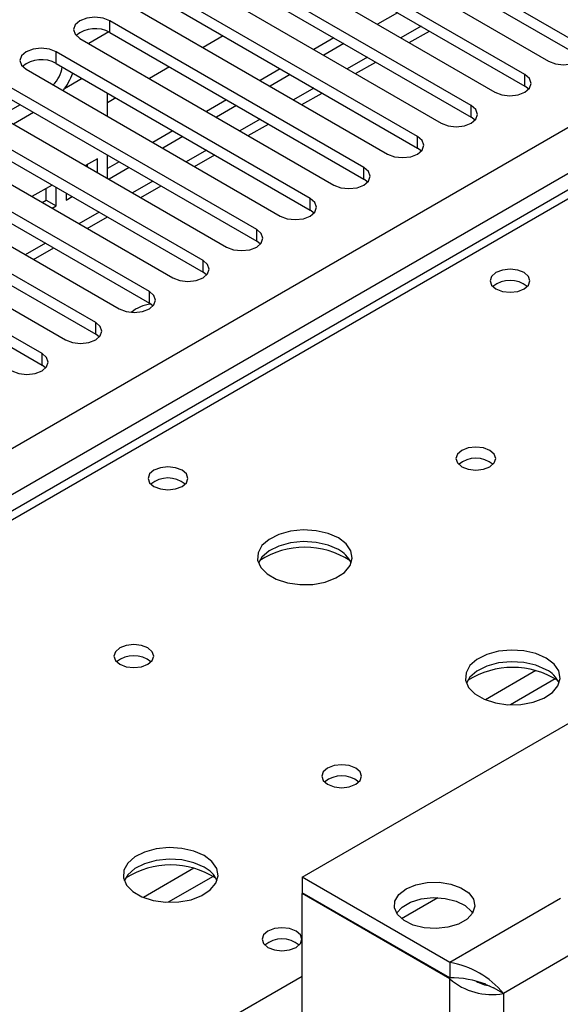
# Model space of a CAD drawing. Units: millimetres. Extents: x 4 to 11134, y 11 to 15752.
# Drawn here: x 4460 to 4517, y 2493 to 2596 of the extents above; entities that cross this region are included whole.
import ezdxf

# ---------------------------------------------------------------- set-up
doc = ezdxf.new("R2010")
doc.units = ezdxf.units.MM
doc.header["$LTSCALE"] = 53

msp = doc.modelspace()

# ---------------------------------------------------------------- linework, layer by layer
at = {"color": 8, "linetype": 'Continuous', "lineweight": 25}
for p, q in [((3837.576, 2192.462), (5058.042, 2897.022)), ((5060.163, 2893.348), (3839.697, 2188.787)), ((4811.792, 2747.313), (4094.079, 2332.986)), ((4469.269, 2594.991), (4469.269, 2596.216)), ((4502.062, 2595.654), (4499.941, 2594.43)), ((4463.613, 2591.726), (4463.613, 2592.951)), ((4496.405, 2592.389), (4494.284, 2591.164)), ((4513.022, 2589.328), (4513.022, 2590.552)), ((4490.748, 2589.123), (4488.627, 2587.899)), ((4507.365, 2586.062), (4507.365, 2587.287)), ((4485.092, 2585.858), (4482.97, 2584.633)), ((4501.708, 2582.796), (4501.708, 2584.021)), ((4479.434, 2582.592), (4477.313, 2581.367)), ((4496.051, 2579.531), (4496.051, 2580.755)), ((4473.778, 2579.326), (4471.656, 2578.102)), ((4490.394, 2576.265), (4490.394, 2577.49)), ((4468.121, 2576.061), (4466, 2574.836)), ((4484.738, 2572.999), (4484.738, 2574.224)), ((4462.464, 2572.795), (4460.343, 2571.571)), ((4479.081, 2569.734), (4479.081, 2570.959)), ((4473.424, 2566.468), (4473.424, 2567.693)), ((4467.767, 2563.203), (4467.767, 2564.427)), ((4462.11, 2559.937), (4462.11, 2561.162)), ((4514.179, 2527.738), (4508.854, 2524.665)), ((4516.219, 2526.875), (4511.485, 2524.142)), ((4478.116, 2506.92), (4472.792, 2503.846)), ((4480.157, 2506.057), (4475.423, 2503.324)), ((4500.007, 2501.602), (4503.844, 2503.817)), ((4516.752, 2503.719), (4505.085, 2496.984)), ((4519.58, 2498.82), (4510.742, 2493.718)), ((4151.001, 2300.125), (4489.528, 2495.553)), ((4505.085, 2482.287), (4505.085, 2495.269)), ((4510.742, 2493.718), (4510.742, 2479.219))]:
    msp.add_line(p, q, dxfattribs=at)
at = {"color": 7, "linetype": 'Continuous', "lineweight": 25}
for p, q in [((4810.417, 2747.449), (4092.704, 2333.122)), ((4518.679, 2593.818), (4491.897, 2609.279)), ((4491.897, 2608.054), (4518.679, 2592.593)), ((4488.715, 2607.442), (4515.497, 2591.981)), ((4513.022, 2590.552), (4486.24, 2606.013)), ((4486.24, 2604.788), (4513.022, 2589.328)), ((4483.058, 2604.176), (4509.84, 2588.716)), ((4507.365, 2587.287), (4480.583, 2602.748)), ((4480.583, 2601.523), (4507.365, 2586.062)), ((4477.401, 2600.91), (4504.183, 2585.45)), ((4501.708, 2584.021), (4474.926, 2599.482)), ((4471.744, 2597.645), (4498.526, 2582.184)), ((4474.926, 2598.257), (4501.708, 2582.796)), ((4499.587, 2597.084), (4497.466, 2595.859)), ((4496.051, 2580.755), (4469.269, 2596.216)), ((4466.088, 2594.379), (4492.869, 2578.919)), ((4469.164, 2595.048), (4467.046, 2593.826)), ((4469.164, 2595.048), (4467.046, 2593.826)), ((4469.269, 2594.991), (4496.051, 2579.531)), ((4481.202, 2594.634), (4479.081, 2593.409)), ((4492.869, 2594.43), (4490.748, 2593.206)), ((4500.82, 2593.923), (4502.941, 2595.147)), ((4493.93, 2593.818), (4491.809, 2592.593)), ((4490.394, 2577.49), (4463.613, 2592.951)), ((4460.431, 2591.114), (4487.212, 2575.653)), ((4463.613, 2591.726), (4490.394, 2576.265)), ((4475.546, 2591.368), (4473.425, 2590.144)), ((4487.212, 2591.165), (4485.091, 2589.94)), ((4495.163, 2590.657), (4497.284, 2591.882)), ((4466.351, 2590.145), (4464.489, 2589.07)), ((4488.273, 2590.552), (4486.152, 2589.328)), ((4484.738, 2574.224), (4457.956, 2589.685)), ((4513.415, 2589.022), (4513.022, 2589.328)), ((4457.956, 2588.46), (4484.738, 2572.999)), ((4469.017, 2586.157), (4469.017, 2588.606)), ((4469.889, 2588.103), (4469.017, 2587.599)), ((4489.506, 2587.391), (4491.627, 2588.616)), ((4454.774, 2587.848), (4481.556, 2572.387)), ((4459.814, 2587.387), (4457.693, 2586.163)), ((4481.555, 2587.899), (4479.434, 2586.674)), ((4482.616, 2587.287), (4480.495, 2586.062)), ((4479.081, 2570.959), (4452.299, 2586.419)), ((4461.228, 2586.571), (4459.107, 2585.346)), ((4507.758, 2585.756), (4507.365, 2586.062)), ((4452.299, 2585.195), (4479.081, 2569.734)), ((4483.849, 2584.126), (4485.97, 2585.35)), ((4449.117, 2584.582), (4475.899, 2569.122)), ((4475.899, 2584.633), (4473.777, 2583.409)), ((4476.959, 2584.021), (4474.838, 2582.796)), ((4473.424, 2567.693), (4446.642, 2583.154)), ((4446.642, 2581.929), (4473.424, 2566.468)), ((4469.017, 2579.626), (4469.017, 2582.075)), ((4478.192, 2580.86), (4480.313, 2582.085)), ((4502.101, 2582.49), (4501.708, 2582.796)), ((4443.46, 2581.317), (4470.242, 2565.856)), ((4467.956, 2581.682), (4466.706, 2580.96)), ((4466.896, 2580.85), (4466.896, 2581.069)), ((4467.956, 2580.238), (4467.956, 2581.682)), ((4470.242, 2581.368), (4469.017, 2580.661)), ((4471.302, 2580.755), (4469.181, 2579.531)), ((4467.767, 2564.427), (4440.985, 2579.888)), ((4440.985, 2578.663), (4467.767, 2563.203)), ((4463.17, 2578.919), (4461.049, 2577.694)), ((4463.596, 2576.715), (4463.596, 2578.673)), ((4472.535, 2577.594), (4474.657, 2578.819)), ((4496.444, 2579.225), (4496.051, 2579.531)), ((4437.803, 2578.051), (4464.585, 2562.59)), ((4462.535, 2577.327), (4462.535, 2578.552)), ((4464.657, 2578.061), (4464.657, 2577.327)), ((4464.657, 2577.327), (4465.292, 2577.694)), ((4462.11, 2561.162), (4435.328, 2576.622)), ((4462.11, 2577.082), (4462.535, 2577.327)), ((4462.535, 2577.327), (4463.596, 2576.715)), ((4463.171, 2576.469), (4463.596, 2576.715)), ((4466.879, 2574.329), (4469, 2575.553)), ((4490.788, 2575.959), (4490.394, 2576.265)), ((4435.328, 2575.398), (4462.11, 2559.937)), ((4485.131, 2572.693), (4484.738, 2572.999)), ((4461.222, 2571.063), (4463.343, 2572.288)), ((4479.474, 2569.428), (4479.081, 2569.734)), ((4473.817, 2566.162), (4473.424, 2566.468)), ((4468.16, 2562.896), (4467.767, 2563.203)), ((4462.503, 2559.631), (4462.11, 2559.937)), ((4489.528, 2505.965), (4537.612, 2533.722)), ((4505.085, 2496.984), (4489.528, 2505.965)), ((4489.528, 2505.965), (4489.528, 2504.331)), ((4505.085, 2495.351), (4489.528, 2504.331)), ((4489.599, 2504.291), (4489.528, 2504.25)), ((4489.528, 2491.267), (4489.528, 2504.25)), ((4505.085, 2495.269), (4489.528, 2504.25)), ((4505.085, 2496.984), (4505.085, 2495.351)), ((4508.771, 2494.725), (4509.703, 2494.318)), ((4510.742, 2493.718), (4509.703, 2494.318))]:
    msp.add_line(p, q, dxfattribs=at)
at = {"color": 7, "linetype": 'Continuous', "lineweight": 25, "flags": 128}
for points in [[(4469.269, 2596.216), (4468.54, 2596.498), (4467.678, 2596.597), (4466.817, 2596.498), (4466.088, 2596.216), (4465.6, 2595.795), (4465.429, 2595.298), (4465.6, 2594.801), (4466.088, 2594.379)], [(4463.613, 2592.951), (4462.883, 2593.232), (4462.022, 2593.331), (4461.161, 2593.232), (4460.431, 2592.951), (4459.943, 2592.529), (4459.772, 2592.032), (4459.943, 2591.535), (4460.431, 2591.114)], [(4515.497, 2591.981), (4516.227, 2591.7), (4517.088, 2591.601), (4517.949, 2591.7), (4518.678, 2591.981), (4519.166, 2592.402), (4519.338, 2592.9), (4519.166, 2593.397), (4518.679, 2593.818)], [(4509.84, 2588.716), (4510.57, 2588.434), (4511.431, 2588.335), (4512.292, 2588.434), (4513.022, 2588.715), (4513.51, 2589.137), (4513.681, 2589.634), (4513.51, 2590.131), (4513.022, 2590.552)], [(4504.183, 2585.45), (4504.913, 2585.168), (4505.774, 2585.069), (4506.635, 2585.168), (4507.365, 2585.45), (4507.853, 2585.871), (4508.024, 2586.368), (4507.852, 2586.865), (4507.365, 2587.287)], [(4498.526, 2582.184), (4499.256, 2581.903), (4500.117, 2581.804), (4500.978, 2581.903), (4501.708, 2582.184), (4502.196, 2582.606), (4502.367, 2583.103), (4502.196, 2583.6), (4501.708, 2584.021)], [(4492.869, 2578.919), (4493.599, 2578.637), (4494.46, 2578.538), (4495.321, 2578.637), (4496.051, 2578.919), (4496.539, 2579.34), (4496.71, 2579.837), (4496.539, 2580.334), (4496.051, 2580.755)], [(4487.212, 2575.653), (4487.942, 2575.371), (4488.803, 2575.273), (4489.665, 2575.371), (4490.394, 2575.653), (4490.882, 2576.074), (4491.053, 2576.571), (4490.882, 2577.069), (4490.394, 2577.49)], [(4481.556, 2572.387), (4482.286, 2572.106), (4483.147, 2572.007), (4484.007, 2572.106), (4484.737, 2572.387), (4485.225, 2572.809), (4485.397, 2573.306), (4485.225, 2573.803), (4484.738, 2574.224)], [(4475.899, 2569.122), (4476.629, 2568.84), (4477.49, 2568.741), (4478.351, 2568.84), (4479.081, 2569.122), (4479.568, 2569.543), (4479.74, 2570.04), (4479.568, 2570.537), (4479.081, 2570.959)], [(4512.933, 2569.683), (4512.252, 2569.946), (4511.449, 2570.038), (4510.645, 2569.946), (4509.964, 2569.683), (4509.509, 2569.29), (4509.349, 2568.826), (4509.509, 2568.362), (4509.964, 2567.968), (4510.645, 2567.706), (4511.449, 2567.613), (4512.252, 2567.706), (4512.933, 2567.968), (4513.389, 2568.362), (4513.549, 2568.826), (4513.389, 2569.29), (4512.933, 2569.683)], [(4470.242, 2565.856), (4470.972, 2565.574), (4471.833, 2565.476), (4472.694, 2565.574), (4473.424, 2565.856), (4473.911, 2566.277), (4474.083, 2566.774), (4473.911, 2567.272), (4473.424, 2567.693)], [(4464.585, 2562.59), (4465.315, 2562.309), (4466.176, 2562.21), (4467.037, 2562.309), (4467.767, 2562.591), (4468.255, 2563.012), (4468.426, 2563.509), (4468.255, 2564.006), (4467.767, 2564.427)], [(4458.928, 2559.325), (4459.658, 2559.043), (4460.519, 2558.944), (4461.38, 2559.043), (4462.11, 2559.325), (4462.598, 2559.746), (4462.769, 2560.243), (4462.598, 2560.74), (4462.11, 2561.162)], [(4509.328, 2550.946), (4508.647, 2551.209), (4507.843, 2551.301), (4507.039, 2551.209), (4506.358, 2550.946), (4505.903, 2550.553), (4505.743, 2550.089), (4505.903, 2549.625), (4506.358, 2549.232), (4507.039, 2548.969), (4507.843, 2548.876), (4508.647, 2548.969), (4509.328, 2549.232), (4509.783, 2549.625), (4509.943, 2550.089), (4509.783, 2550.553), (4509.328, 2550.946)], [(4476.871, 2548.865), (4476.19, 2549.127), (4475.386, 2549.22), (4474.583, 2549.127), (4473.901, 2548.865), (4473.446, 2548.471), (4473.286, 2548.007), (4473.446, 2547.543), (4473.901, 2547.15), (4474.583, 2546.887), (4475.386, 2546.795), (4476.19, 2546.887), (4476.871, 2547.15), (4477.326, 2547.543), (4477.486, 2548.007), (4477.326, 2548.471), (4476.871, 2548.865)], [(4493.347, 2541.72), (4492.262, 2542.196), (4490.996, 2542.484), (4489.641, 2542.564), (4488.299, 2542.431), (4487.07, 2542.093), (4486.043, 2541.577), (4485.296, 2540.919), (4484.885, 2540.17), (4484.838, 2539.384), (4485.16, 2538.621), (4485.828, 2537.936), (4486.791, 2537.38), (4487.978, 2536.994), (4489.301, 2536.808), (4490.661, 2536.835), (4491.959, 2537.073), (4493.098, 2537.504), (4493.993, 2538.096), (4494.578, 2538.806), (4494.809, 2539.581), (4494.67, 2540.363), (4494.17, 2541.094), (4493.347, 2541.72)], [(4493.347, 2540.496), (4492.262, 2540.971), (4490.996, 2541.259), (4489.641, 2541.34), (4488.299, 2541.206), (4487.07, 2540.868), (4486.043, 2540.352), (4485.296, 2539.694), (4484.926, 2539.067)], [(4473.265, 2530.128), (4472.584, 2530.39), (4471.78, 2530.483), (4470.977, 2530.39), (4470.296, 2530.128), (4469.84, 2529.734), (4469.681, 2529.27), (4469.841, 2528.807), (4470.296, 2528.413), (4470.977, 2528.15), (4471.781, 2528.058), (4472.584, 2528.15), (4473.265, 2528.413), (4473.721, 2528.806), (4473.88, 2529.27), (4473.721, 2529.734), (4473.265, 2530.128)], [(4515.268, 2529.066), (4514.183, 2529.541), (4512.916, 2529.83), (4511.561, 2529.91), (4510.22, 2529.776), (4508.99, 2529.439), (4507.964, 2528.922), (4507.217, 2528.265), (4506.805, 2527.516), (4506.758, 2526.73), (4507.081, 2525.966), (4507.748, 2525.281), (4508.711, 2524.725), (4509.898, 2524.34), (4511.221, 2524.154), (4512.582, 2524.181), (4513.879, 2524.419), (4515.018, 2524.85), (4515.913, 2525.442), (4516.498, 2526.152), (4516.729, 2526.927), (4516.59, 2527.709), (4516.091, 2528.44), (4515.268, 2529.066)], [(4515.268, 2527.841), (4514.183, 2528.316), (4512.916, 2528.605), (4511.561, 2528.685), (4510.22, 2528.552), (4508.99, 2528.214), (4507.964, 2527.697), (4507.217, 2527.04), (4506.846, 2526.413)], [(4495.186, 2517.473), (4494.505, 2517.736), (4493.701, 2517.828), (4492.897, 2517.736), (4492.216, 2517.473), (4491.761, 2517.08), (4491.601, 2516.616), (4491.761, 2516.152), (4492.216, 2515.759), (4492.897, 2515.496), (4493.701, 2515.404), (4494.505, 2515.496), (4495.186, 2515.759), (4495.641, 2516.152), (4495.801, 2516.616), (4495.641, 2517.08), (4495.186, 2517.473)], [(4479.205, 2508.248), (4478.12, 2508.723), (4476.853, 2509.011), (4475.499, 2509.092), (4474.157, 2508.958), (4472.927, 2508.62), (4471.901, 2508.104), (4471.154, 2507.446), (4470.742, 2506.697), (4470.696, 2505.912), (4471.018, 2505.148), (4471.686, 2504.463), (4472.649, 2503.907), (4473.835, 2503.522), (4475.158, 2503.336), (4476.519, 2503.362), (4477.817, 2503.6), (4478.956, 2504.031), (4479.85, 2504.624), (4480.435, 2505.334), (4480.667, 2506.108), (4480.527, 2506.89), (4480.028, 2507.622), (4479.205, 2508.248)], [(4479.205, 2507.023), (4478.12, 2507.498), (4476.853, 2507.786), (4475.499, 2507.867), (4474.157, 2507.733), (4472.927, 2507.396), (4471.901, 2506.879), (4471.154, 2506.222), (4470.783, 2505.594)], [(4500.488, 2504.74), (4501.508, 2505.174), (4502.704, 2505.416), (4503.97, 2505.443), (4505.193, 2505.254), (4506.266, 2504.865), (4507.092, 2504.311), (4507.599, 2503.64), (4507.741, 2502.913), (4507.505, 2502.195), (4506.913, 2501.548), (4506.018, 2501.031), (4504.897, 2500.689), (4503.653, 2500.553), (4502.394, 2500.635), (4501.233, 2500.928), (4500.272, 2501.405), (4499.599, 2502.024), (4499.27, 2502.73), (4499.318, 2503.461), (4499.736, 2504.152), (4500.488, 2504.74)], [(4499.486, 2502.189), (4500.074, 2502.829), (4500.97, 2503.346), (4502.09, 2503.688), (4503.335, 2503.824), (4504.594, 2503.742), (4505.755, 2503.449), (4506.715, 2502.972), (4507.389, 2502.353), (4507.502, 2502.189)], [(4488.892, 2500.288), (4488.211, 2500.551), (4487.407, 2500.643), (4486.603, 2500.551), (4485.922, 2500.288), (4485.467, 2499.895), (4485.307, 2499.431), (4485.467, 2498.967), (4485.922, 2498.574), (4486.603, 2498.311), (4487.407, 2498.219), (4488.211, 2498.311), (4488.892, 2498.574), (4489.347, 2498.967), (4489.507, 2499.431), (4489.347, 2499.895), (4488.892, 2500.288)]]:
    msp.add_lwpolyline(points, dxfattribs=at)
at = {"color": 7, "linetype": 'Continuous', "lineweight": 25}
for centre, radius, start, end in [((4467.707, 2592.213), 3.188, 60.64407, 129.14201), ((4462.05, 2588.947), 3.188, 60.64333, 129.14275), ((4461.086, 2591.77), 3.178, 313.6272, 352.68003), ((4458.941, 2593.012), 6.806, 322.41328, 340.34714), ((4511.449, 2566.012), 2.851, 50.53298, 129.46625), ((4474.052, 2562.46), 3.947, 97.07756, 129.90638), ((4507.843, 2547.275), 2.852, 50.53731, 129.46192), ((4507.843, 2547.273), 2.853, 50.61955, 129.38141), ((4475.386, 2545.195), 2.85, 50.51723, 129.482), ((4489.812, 2531.941), 8.797, 57.26394, 122.73628), ((4492.141, 2538.002), 2.77, 22.61293, 64.19232), ((4471.781, 2526.456), 2.852, 50.53731, 129.46192), ((4511.732, 2519.287), 8.797, 57.25706, 122.74419), ((4514.062, 2525.348), 2.77, 22.61542, 64.18983), ((4493.701, 2513.802), 2.851, 50.53666, 129.46257), ((4475.67, 2498.471), 8.794, 57.2352, 122.76275), ((4477.997, 2504.528), 2.772, 22.6207, 64.16248), ((4487.407, 2496.617), 2.852, 50.53994, 129.46544), ((4503.604, 2487.888), 9.216, 39.24421, 80.75532), ((4505.313, 2485.459), 9.895, 68.79257, 91.31943), ((4509.496, 2500.264), 6.664, 228.5534, 280.77615), ((4509.704, 2498.179), 3.664, 240.26929, 264.09418)]:
    msp.add_arc(centre, radius, start, end, dxfattribs=at)

doc.saveas('drawing.dxf')
